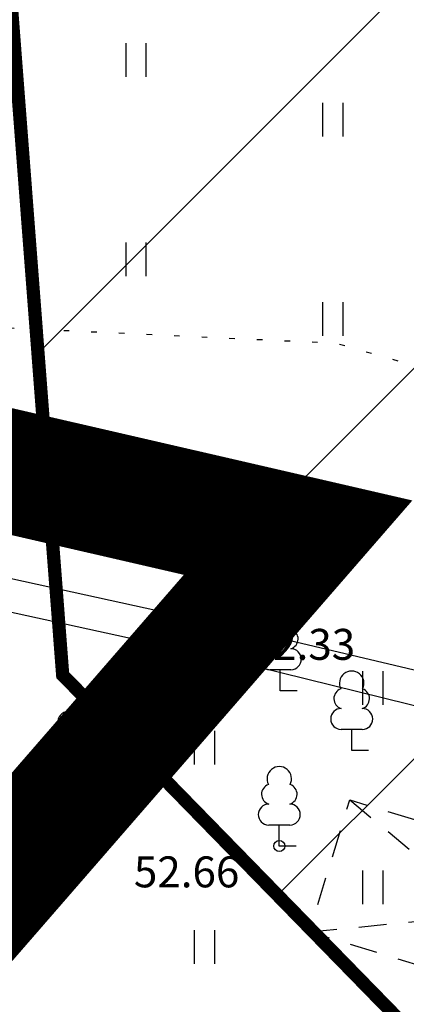
# Model space of a CAD drawing. Units: metres. Extents: x 549345 to 1099434, y 6580637 to 13163737.
# Drawn here: x 549594 to 549603, y 6581669 to 6581691 of the extents above; entities that cross this region are included whole.
import ezdxf
from ezdxf.enums import TextEntityAlignment as Align

# ---------------------------------------------------------------- set-up
doc = ezdxf.new("R2010")
doc.units = ezdxf.units.M
doc.header["$MEASUREMENT"] = 0
for name, pattern in [('CENTER', [50.8, 31.75, -6.35, 6.35, -6.35]), ('DASHEDX2', [1.5, 1, -0.5]), ('KATUSEALL', [3.5, 1.25, -1, 1.25]), ('KOLVIK', [1.25, 0.25, -1])]:
    doc.linetypes.add(name, pattern=pattern)
doc.layers.get('0').update_dxf_attribs({"color": 4})
for name, color, linetype in [('38MÕÕDETUD', 1, 'Continuous'), ('HALJASTUS', 92, 'Continuous'), ('HOONE', 7, 'Continuous'), ('HOONEDET', 191, 'Continuous'), ('KORGUS-EH2000', 7, 'Continuous'), ('PIIR', 240, 'Continuous'), ('PUU', 72, 'Continuous'), ('TEE', 7, 'Continuous')]:
    doc.layers.add(name, color=color, linetype=linetype)
doc.layers.add('MÕÕDUD', color=7, linetype='Continuous', lineweight=0)
doc.layers.add('OPT-DP-ala', color=129, linetype='CENTER', lineweight=9)
doc.styles.add('ITALIC', font='italic.shx')
doc.linetypes.add('+_LINE', pattern='A,0.5,-0.2,["+",Standard,S=0.1,R=0,X=-0.1,Y=-0.05],-0.2', length=0.9)
doc.linetypes.add('PUURIVI', pattern='A,0,[133,mkm,S=0.8,R=0,X=0,Y=0],-4', length=4)

# ---------------------------------------------------------------- blocks, each defined once
blk = doc.blocks.new('HEIN')
at = {"color": 0, "linetype": 'Continuous'}
for p, q in [((-0.455, 0.761), (-0.455, -0.761)), ((0.455, 0.761), (0.455, -0.761))]:
    blk.add_line(p, q, dxfattribs=at)
blk = doc.blocks.new('KUUSK1')
at = {"color": 0, "linetype": 'Continuous'}
for p, q in [((0, 3), (-0.3, 2.5)), ((0.3, 2.5), (0, 3)), ((0, 3), (0, 0)), ((0, 2.2), (-0.6, 1.5)), ((0.6, 1.5), (0, 2.2)), ((0, 1.3), (-0.8, 0.5)), ((0.8, 0.5), (0, 1.3)), ((0.72, 0), (0, 0))]:
    blk.add_line(p, q, dxfattribs=at)
blk = doc.blocks.new('LEHTP1')
at = {"color": 0, "linetype": 'Continuous'}
for p, q in [((0.48, 0.95), (-0.48, 0.95)), ((0, 0), (0, 0.95)), ((0.76, 0), (0, 0))]:
    blk.add_line(p, q, dxfattribs=at)
for centre, radius, start, end in [((0, 3.04), 0.554, 332.5799, 207.4201), ((-0.34, 2.345), 0.465, 109.0217, 253.1415), ((0.34, 2.345), 0.465, 286.8508, 70.9859), ((-0.475, 1.425), 0.475, 90.0016, 269.3953), ((0.475, 1.425), 0.475, 270.6047, 89.9984)]:
    blk.add_arc(centre, radius, start, end, dxfattribs=at)
blk = doc.blocks.new('VQSA')
at = {"color": 0, "linetype": 'Continuous'}
for centre, radius in [((0, 2.3), 0.2), ((0, 1.3), 0.2), ((0, 0), 0.5), ((-1.13, -0.65), 0.2), ((1.13, -0.65), 0.2), ((-2, -1.15), 0.2), ((2, -1.15), 0.2)]:
    blk.add_circle(centre, radius, dxfattribs=at)
blk = doc.blocks.new('RING02')
at = {"color": 0, "linetype": 'Continuous', "lineweight": -3}
blk.add_circle((0, 0), 0.25, dxfattribs=at)

msp = doc.modelspace()

# ---------------------------------------------------------------- hatches: boundary and pattern name
at = {"layer": 'TEE', "linetype": 'DASHEDX2', "ltscale": 5}
h = msp.add_hatch(dxfattribs=at)
h.set_pattern_fill('ANSI31', color=21, scale=50, style=0)
h.paths.add_polyline_path([(549596.981, 6581731.401), (549592.348, 6581708.675), (549594.833, 6581676.295), (549613, 6581657.686), (549654.275, 6581640.974), (549696.513, 6581646.485), (549716.625, 6581668.75), (549729.271, 6581699.558), (549729.271, 6581730.981), (549719.231, 6581755.398), (549710.7, 6581760.68), (549712.367, 6581763.038), (549680.848, 6581784.88), (549643.443, 6581784.88)])
h.paths.add_polyline_path([(549599.53, 6581743.908), (549596.981, 6581731.401), (549643.443, 6581784.88), (549614.53, 6581763.698)], flags=17)

# ---------------------------------------------------------------- linework, layer by layer
at = {"layer": '38MÕÕDETUD', "color": 21, "linetype": 'Continuous', "const_width": 0.3}
msp.add_lwpolyline([(549643.443, 6581784.88), (549680.848, 6581784.88), (549717.572, 6581759.432), (549729.271, 6581730.981), (549729.271, 6581699.558), (549716.625, 6581668.75), (549696.513, 6581646.485), (549654.275, 6581640.974), (549613, 6581657.686), (549594.833, 6581676.295), (549592.348, 6581708.675), (549599.53, 6581743.908), (549614.53, 6581763.698), (549643.443, 6581784.88), (549643.443, 6581784.88)], dxfattribs=at)
at = {"layer": 'HALJASTUS', "linetype": 'KOLVIK', "ltscale": 0.5, "flags": 128}
msp.add_lwpolyline([(549611.084, 6581674.83), (549611.309, 6581677.9), (549612.011, 6581680.468), (549611.481, 6581681.499), (549610.654, 6581681.892), (549607.363, 6581681.985), (549601.017, 6581683.795), (549585.952, 6581684.497), (549581.349, 6581685.002), (549576.175, 6581686.478), (549565.981, 6581692.422), (549559.551, 6581694.433)], dxfattribs=at)
at = {"layer": 'HOONE', "linetype": 'KATUSEALL', "ltscale": 0.5, "flags": 128}
msp.add_lwpolyline([(549608.473, 6581671.293), (549607.562, 6581668.305), (549600.413, 6581670.484), (549601.324, 6581673.472)], close=True, dxfattribs=at)
at = {"layer": 'HOONEDET', "linetype": 'KATUSEALL', "ltscale": 0.5, "flags": 128}
for points in [[(549601.324, 6581673.472), (549607.562, 6581668.305)], [(549600.413, 6581670.484), (549608.473, 6581671.293)]]:
    msp.add_lwpolyline(points, dxfattribs=at)
at = {"layer": 'MÕÕDUD', "color": 21, "linetype": '+_LINE', "ltscale": 25}
msp.add_lwpolyline([(549572.058, 6581790.825, 0.017331), (549568.006, 6581785.106, 0.110334), (549551.252, 6581756.237, 0), (549544.907, 6581725.277, 0.105148), (549543.352, 6581699.985, -0.02936), (549535.37, 6581698.899, 0.402861), (549476.492, 6581665.907, 0.317651), (549468.708, 6581602.255, 0.267594), (549492.827, 6581561.045, 0.137619), (549516.407, 6581553.228, 0.099404), (549538.354, 6581550.527, 0.200773), (549576.969, 6581570.239), (549598.213, 6581609.889, 0), (549620.506, 6581600.55, 0.079741), (549640.064, 6581592.357, 0.111836), (549669.021, 6581592.568, 0), (549708.547, 6581598.272, 0.131509)], format="xyb", dxfattribs=at)
at = {"layer": 'OPT-DP-ala', "ltscale": 0.3, "const_width": 2.8}
msp.add_lwpolyline([(549600.157, 6581679.403), (549600.157, 6581679.403), (549494.456, 6581557.739), (549480.93, 6581566.124), (549463.733, 6581546.909), (549414.062, 6581497.481), (549390.759, 6581476.301), (549380.926, 6581483.58), (549405.411, 6581505.872), (549454.599, 6581554.809), (549470.574, 6581572.544), (549463.03, 6581577.22), (549559.874, 6581688.69), (549600.157, 6581679.403)], dxfattribs=at)
at = {"layer": 'PIIR', "color": 1, "lineweight": 0, "ltscale": 0.5, "const_width": 0.6}
msp.add_lwpolyline([(549559.853, 6581688.716), (549559.853, 6581688.716), (549471.002, 6581586.397), (549502.429, 6581566.916), (549600.157, 6581679.403), (549559.853, 6581688.716), (549559.853, 6581688.716), (549559.853, 6581688.716)], dxfattribs=at)
at = {"layer": 'PUU', "linetype": 'PUURIVI', "ltscale": 0.5}
for points in [[(549598.108, 6581677.501), (549575.712, 6581682.408), (549571.692, 6581683.604), (549558.889, 6581686.481)], [(549648.749, 6581664.022), (549632.025, 6581668.388), (549598.579, 6581676.641), (549575.074, 6581681.776), (549571.643, 6581682.898)], [(549648.713, 6581665.063), (549631.024, 6581669.73), (549599.402, 6581677.208)]]:
    msp.add_lwpolyline(points, dxfattribs=at)

# ---------------------------------------------------------------- block references
at = {"layer": 'HALJASTUS', "xscale": 0.5, "yscale": 0.5}
for name, p, zscale in [('HEIN', (549596.487, 6581690.208), 0.45), ('HEIN', (549596.487, 6581690.208), 0.45), ('HEIN', (549600.938, 6581688.856), 0.45), ('HEIN', (549600.938, 6581688.856), 0.45), ('HEIN', (549596.487, 6581685.7), 0.45), ('HEIN', (549596.487, 6581685.7), 0.45), ('HEIN', (549600.938, 6581684.349), 0.45), ('HEIN', (549600.938, 6581684.349), 0.45), ('HEIN', (549596.487, 6581681.192), 0.45), ('HEIN', (549596.487, 6581681.192), 0.45), ('VQSA', (549599.936, 6581678.932), 0.5), ('HEIN', (549600.938, 6581679.841), 0.45), ('HEIN', (549600.938, 6581679.841), 0.45), ('HEIN', (549601.843, 6581676.003), 0.45), ('HEIN', (549598.035, 6581674.651), 0.45), ('HEIN', (549601.843, 6581671.495), 0.45), ('HEIN', (549598.035, 6581670.144), 0.45)]:
    msp.add_blockref(name, p, dxfattribs=dict(at, zscale=zscale))
at = {"layer": 'KORGUS-EH2000', "linetype": 'Continuous', "xscale": 0.5, "yscale": 0.5, "zscale": 0.5}
msp.add_blockref('RING02', (549599.732, 6581672.427), dxfattribs=at)
at = {"layer": 'PUU', "xscale": 0.5, "yscale": 0.5, "zscale": 0.5}
for name, p in [('KUUSK1', (549598.849, 6581677.339)), ('LEHTP1', (549599.755, 6581675.94)), ('LEHTP1', (549601.369, 6581674.589)), ('LEHTP1', (549594.991, 6581673.684)), ('LEHTP1', (549599.732, 6581672.427))]:
    msp.add_blockref(name, p, dxfattribs=at)

# ---------------------------------------------------------------- texts
at = {"layer": 'KORGUS-EH2000', "linetype": 'Continuous', "style": 'ITALIC'}
for s, p in [(' 52.33', (549598.849, 6581677.339)), (' 52.66', (549596.229, 6581672.194))]:
    msp.add_text(s, height=0.7, dxfattribs=at).set_placement(p, align=Align.TOP_LEFT)

doc.saveas('drawing.dxf')
